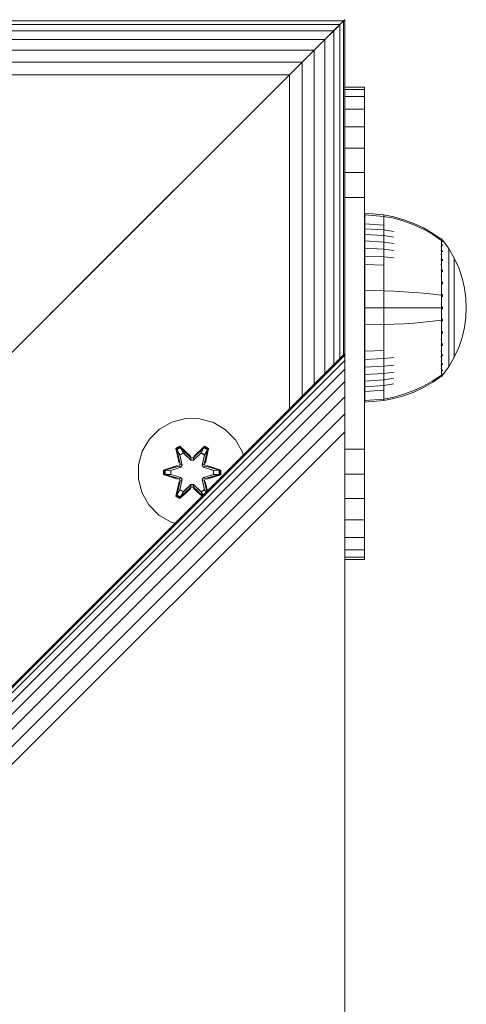
# Model space of a CAD drawing. Units: millimetres. Extents: x -1595 to 578302, y -1972 to 596964.
# Drawn here: x 5150 to 5217, y 6784 to 6930 of the extents above; entities that cross this region are included whole.
import ezdxf

# ---------------------------------------------------------------- set-up
doc = ezdxf.new("R2010")
doc.units = ezdxf.units.MM
doc.layers.add('Контур', color=7, linetype='Continuous', lineweight=15)

msp = doc.modelspace()

# ---------------------------------------------------------------- linework, layer by layer
at = {"layer": 'Контур'}
for p, q in [((5198.411, 6929.386), (5148.913, 6929.386)), ((5198.411, 6929.386), (5196.948, 6927.923)), ((5198.411, 6929.386), (5197.876, 6928.851)), ((5197.876, 6928.85), (5198.411, 6929.385)), ((5198.411, 6929.385), (5198.143, 6929.117)), ((5198.578, 6929.553), (5198.411, 6929.386)), ((5198.411, 6929.385), (5198.578, 6929.552)), ((5198.578, 6929.552), (5198.411, 6929.385)), ((5198.411, 6879.886), (5198.411, 6929.385)), ((5198.578, 6879.06), (5198.578, 6929.552)), ((5196.948, 6927.923), (5147.45, 6927.923)), ((5197.876, 6928.851), (5148.378, 6928.851)), ((5191.645, 6922.619), (5197.876, 6928.85)), ((5196.948, 6927.923), (5195.649, 6926.624)), ((5195.649, 6926.623), (5196.948, 6927.922)), ((5196.797, 6927.771), (5196.948, 6927.922)), ((5197.876, 6928.851), (5196.948, 6927.923)), ((5196.948, 6927.922), (5197.876, 6928.85)), ((5197.086, 6928.06), (5196.948, 6927.922)), ((5196.948, 6878.423), (5196.948, 6927.922)), ((5197.876, 6879.351), (5197.876, 6928.85)), ((5195.649, 6926.624), (5146.151, 6926.624)), ((5195.649, 6926.624), (5194.05, 6925.025)), ((5194.05, 6925.024), (5195.649, 6926.623)), ((5195.476, 6926.451), (5195.477, 6926.451)), ((5195.477, 6926.451), (5195.477, 6926.452)), ((5195.649, 6877.124), (5195.649, 6926.623)), ((5194.05, 6925.025), (5144.552, 6925.025)), ((5194.05, 6925.025), (5192.259, 6923.234)), ((5192.259, 6923.233), (5194.05, 6925.024)), ((5194.05, 6875.525), (5194.05, 6925.024)), ((5192.259, 6923.234), (5142.761, 6923.234)), ((5192.259, 6923.234), (5190.397, 6921.373)), ((5190.398, 6921.371), (5192.259, 6923.233)), ((5192.259, 6873.734), (5192.259, 6923.233)), ((5190.397, 6921.373), (5140.9, 6921.373)), ((5188.578, 6919.553), (5190.397, 6921.373)), ((5188.578, 6919.552), (5190.398, 6921.371)), ((5190.398, 6871.872), (5190.398, 6921.371)), ((5118.578, 6849.553), (5188.578, 6919.553)), ((5118.578, 6849.552), (5188.578, 6919.552)), ((5150.842, 6881.816), (5188.578, 6919.552)), ((5188.578, 6919.553), (5151.678, 6882.653)), ((5188.578, 6919.553), (5158.227, 6889.202)), ((5198.578, 6919.55), (5201.485, 6919.55)), ((5198.578, 6919.216), (5201.485, 6919.216)), ((5201.485, 6919.216), (5201.485, 6919.55)), ((5201.485, 6918.146), (5201.485, 6919.216)), ((5201.485, 6918.146), (5198.578, 6918.146)), ((5201.485, 6916.29), (5201.485, 6918.146)), ((5201.485, 6916.29), (5198.578, 6916.29)), ((5201.485, 6913.692), (5201.485, 6916.29)), ((5201.485, 6913.692), (5198.578, 6913.692)), ((5201.485, 6910.494), (5201.485, 6913.692)), ((5201.485, 6910.494), (5198.578, 6910.494)), ((5201.485, 6906.912), (5201.485, 6910.494)), ((5201.485, 6906.912), (5198.578, 6906.912)), ((5201.485, 6903.189), (5201.485, 6906.912)), ((5201.485, 6903.189), (5198.578, 6903.189)), ((5201.485, 6903.189), (5201.485, 6899.55)), ((5201.572, 6900.859), (5204.351, 6900.631)), ((5201.572, 6900.859), (5201.572, 6900.626)), ((5201.572, 6900.626), (5204.351, 6900.401)), ((5201.572, 6900.626), (5201.572, 6900.319)), ((5201.572, 6900.319), (5201.572, 6899.876)), ((5204.351, 6900.631), (5205.845, 6900.335)), ((5204.351, 6900.631), (5204.351, 6900.401)), ((5204.351, 6900.401), (5205.845, 6900.11)), ((5204.351, 6900.401), (5204.351, 6900.099)), ((5204.351, 6900.099), (5204.351, 6899.664)), ((5207.336, 6899.912), (5205.845, 6900.335)), ((5207.336, 6899.694), (5205.845, 6900.11)), ((5201.485, 6899.55), (5201.485, 6869.55)), ((5201.572, 6899.876), (5201.572, 6899.295)), ((5201.572, 6899.295), (5201.572, 6898.577)), ((5201.572, 6899.295), (5204.351, 6899.092)), ((5201.572, 6898.577), (5201.572, 6897.728)), ((5201.572, 6898.577), (5204.351, 6898.386)), ((5204.351, 6899.664), (5204.351, 6899.092)), ((5204.351, 6899.092), (5204.351, 6898.386)), ((5208.808, 6899.36), (5207.336, 6899.912)), ((5208.808, 6899.152), (5207.336, 6899.694)), ((5210.243, 6898.681), (5208.808, 6899.36)), ((5210.243, 6898.484), (5208.808, 6899.152)), ((5211.627, 6897.879), (5210.243, 6898.681)), ((5211.627, 6897.695), (5210.243, 6898.484)), ((5201.572, 6897.728), (5201.572, 6896.759)), ((5201.572, 6897.728), (5204.351, 6897.551)), ((5204.351, 6898.386), (5205.845, 6898.138)), ((5204.351, 6898.386), (5204.351, 6897.551)), ((5204.351, 6897.551), (5205.845, 6897.321)), ((5204.351, 6897.551), (5204.351, 6896.597)), ((5212.8, 6897.059), (5211.627, 6897.879)), ((5212.8, 6896.889), (5211.627, 6897.695)), ((5212.91, 6897.059), (5212.8, 6897.059)), ((5212.91, 6897.018), (5212.91, 6897.059)), ((5212.91, 6897.059), (5213.004, 6896.944)), ((5201.572, 6896.759), (5201.572, 6895.683)), ((5201.572, 6896.759), (5204.351, 6896.597)), ((5201.572, 6895.683), (5201.572, 6894.52)), ((5201.572, 6895.683), (5204.351, 6895.539)), ((5204.351, 6896.597), (5205.845, 6896.388)), ((5204.351, 6896.597), (5204.351, 6895.539)), ((5212.91, 6895.92), (5212.8, 6895.92)), ((5212.91, 6897.018), (5212.91, 6896.889)), ((5212.91, 6896.889), (5212.91, 6896.665)), ((5212.91, 6896.665), (5212.91, 6896.343)), ((5212.91, 6896.343), (5212.91, 6895.92)), ((5212.91, 6895.92), (5212.91, 6895.397)), ((5213.004, 6896.944), (5213.058, 6896.871)), ((5213.072, 6896.859), (5213.058, 6896.871)), ((5213.072, 6896.692), (5213.058, 6896.704)), ((5213.072, 6896.692), (5213.058, 6896.678)), ((5213.072, 6896.157), (5213.058, 6896.168)), ((5213.072, 6896.157), (5213.058, 6896.12)), ((5213.072, 6896.692), (5213.066, 6896.67)), ((5213.072, 6896.157), (5213.066, 6896.116)), ((5213.072, 6896.859), (5213.072, 6896.842)), ((5213.072, 6896.85), (5213.974, 6895.615)), ((5213.072, 6896.71), (5213.072, 6896.692)), ((5213.072, 6896.642), (5213.072, 6896.692)), ((5213.072, 6896.157), (5213.072, 6896.208)), ((5213.072, 6896.077), (5213.072, 6896.157)), ((5213.974, 6895.615), (5214.795, 6894.208)), ((5213.974, 6895.615), (5213.974, 6895.579)), ((5213.974, 6895.579), (5213.974, 6895.468)), ((5201.572, 6894.52), (5201.572, 6893.289)), ((5201.572, 6894.52), (5204.351, 6894.395)), ((5204.351, 6895.539), (5205.845, 6895.353)), ((5204.351, 6895.539), (5204.351, 6894.395)), ((5204.351, 6894.395), (5205.845, 6894.233)), ((5204.351, 6894.395), (5204.351, 6893.184)), ((5212.91, 6895.397), (5212.8, 6895.397)), ((5212.91, 6894.778), (5212.8, 6894.778)), ((5212.91, 6895.397), (5212.91, 6894.778)), ((5212.91, 6894.778), (5212.91, 6894.072)), ((5213.072, 6895.229), (5213.058, 6895.239)), ((5213.072, 6895.229), (5213.058, 6895.169)), ((5213.072, 6895.229), (5213.066, 6895.17)), ((5213.072, 6895.229), (5213.072, 6895.311)), ((5213.072, 6895.121), (5213.072, 6895.229)), ((5213.974, 6895.277), (5213.974, 6895.468)), ((5213.974, 6895), (5213.974, 6895.277)), ((5213.974, 6894.636), (5213.974, 6895)), ((5213.974, 6894.187), (5213.974, 6894.636)), ((5213.974, 6893.657), (5213.974, 6894.187)), ((5214.795, 6894.208), (5215.459, 6892.749)), ((5214.795, 6894.208), (5214.795, 6894.178)), ((5214.795, 6894.178), (5214.795, 6894.085)), ((5201.572, 6893.289), (5201.572, 6892.013)), ((5201.572, 6893.289), (5204.351, 6893.184)), ((5204.351, 6893.184), (5204.351, 6891.929)), ((5212.91, 6894.072), (5212.8, 6894.072)), ((5212.91, 6893.288), (5212.8, 6893.288)), ((5212.91, 6894.072), (5212.91, 6893.288)), ((5212.91, 6893.288), (5212.91, 6892.441)), ((5213.072, 6893.93), (5213.058, 6893.938)), ((5213.072, 6893.93), (5213.058, 6893.85)), ((5213.072, 6893.93), (5213.066, 6893.856)), ((5213.072, 6893.93), (5213.072, 6894.039)), ((5213.072, 6893.796), (5213.072, 6893.93)), ((5213.974, 6893.05), (5213.974, 6893.657)), ((5213.974, 6892.378), (5213.974, 6893.05)), ((5214.795, 6893.924), (5214.795, 6894.085)), ((5214.795, 6893.692), (5214.795, 6893.924)), ((5214.795, 6893.387), (5214.795, 6893.692)), ((5214.795, 6893.01), (5214.795, 6893.387)), ((5214.795, 6892.564), (5214.795, 6893.01)), ((5215.459, 6892.749), (5215.965, 6891.262)), ((5201.572, 6892.013), (5201.572, 6890.711)), ((5204.351, 6891.929), (5204.351, 6890.649)), ((5212.91, 6892.441), (5212.8, 6892.441)), ((5212.91, 6891.544), (5212.8, 6891.544)), ((5212.91, 6892.441), (5212.91, 6891.544)), ((5212.91, 6891.544), (5212.91, 6890.614)), ((5213.072, 6892.331), (5213.058, 6892.338)), ((5213.072, 6892.331), (5213.058, 6892.236)), ((5213.072, 6892.331), (5213.066, 6892.245)), ((5213.072, 6892.331), (5213.072, 6892.465)), ((5213.072, 6892.174), (5213.072, 6892.331)), ((5213.974, 6891.65), (5213.974, 6892.378)), ((5213.974, 6890.881), (5213.974, 6891.65)), ((5214.795, 6892.056), (5214.795, 6892.564)), ((5214.795, 6891.491), (5214.795, 6892.056)), ((5214.795, 6890.881), (5214.795, 6891.491)), ((5215.965, 6891.262), (5216.315, 6889.771)), ((5201.572, 6890.711), (5201.572, 6889.407)), ((5204.351, 6890.649), (5204.351, 6889.365)), ((5212.91, 6890.614), (5212.91, 6889.666)), ((5213.072, 6890.54), (5213.058, 6890.544)), ((5213.072, 6890.54), (5213.058, 6890.437)), ((5213.072, 6890.54), (5213.066, 6890.445)), ((5213.072, 6890.54), (5213.072, 6890.695)), ((5213.072, 6890.362), (5213.072, 6890.54)), ((5213.974, 6890.082), (5213.974, 6890.881)), ((5213.974, 6889.268), (5213.974, 6890.082)), ((5214.795, 6890.234), (5214.795, 6890.881)), ((5214.795, 6889.564), (5214.795, 6890.234)), ((5216.315, 6889.771), (5216.518, 6888.297)), ((5157.763, 6888.737), (5157.718, 6888.692)), ((5157.763, 6888.737), (5157.763, 6888.738)), ((5158.066, 6889.041), (5158.227, 6889.202)), ((5158.227, 6889.201), (5158.227, 6889.202)), ((5158.494, 6889.468), (5158.494, 6889.469)), ((5158.578, 6889.552), (5158.578, 6889.553)), ((5201.572, 6889.407), (5201.572, 6886.859)), ((5201.572, 6889.407), (5204.351, 6889.365)), ((5204.351, 6889.365), (5205.845, 6889.311)), ((5204.351, 6889.365), (5204.351, 6886.859)), ((5207.336, 6889.234), (5205.845, 6889.311)), ((5208.808, 6889.134), (5207.336, 6889.234)), ((5210.243, 6889.01), (5208.808, 6889.134)), ((5211.627, 6888.864), (5210.243, 6889.01)), ((5212.8, 6888.715), (5211.627, 6888.864)), ((5212.91, 6888.715), (5212.8, 6888.715)), ((5212.91, 6889.666), (5212.91, 6888.715)), ((5212.91, 6888.715), (5212.91, 6887.776)), ((5213.072, 6888.679), (5213.058, 6888.681)), ((5213.072, 6888.679), (5213.072, 6888.853)), ((5213.072, 6888.482), (5213.072, 6888.679)), ((5213.974, 6888.452), (5213.974, 6889.268)), ((5213.974, 6887.646), (5213.974, 6888.452)), ((5214.795, 6888.881), (5214.795, 6889.564)), ((5214.795, 6888.196), (5214.795, 6888.881)), ((5216.518, 6888.297), (5216.582, 6886.859)), ((5156.314, 6887.288), (5156.314, 6887.289)), ((5157.113, 6888.087), (5157.113, 6888.088)), ((5201.572, 6886.859), (5201.572, 6884.312)), ((5201.572, 6886.859), (5204.351, 6886.859)), ((5204.351, 6886.859), (5205.845, 6886.859)), ((5204.351, 6886.859), (5204.351, 6884.353)), ((5207.336, 6886.859), (5205.845, 6886.859)), ((5208.808, 6886.859), (5207.336, 6886.859)), ((5210.243, 6886.859), (5208.808, 6886.859)), ((5211.627, 6886.859), (5210.243, 6886.859)), ((5212.8, 6886.859), (5211.627, 6886.859)), ((5212.91, 6887.776), (5212.91, 6886.859)), ((5212.91, 6886.859), (5212.91, 6885.943)), ((5213.072, 6886.859), (5213.058, 6886.859)), ((5213.072, 6886.859), (5213.072, 6887.049)), ((5213.072, 6886.669), (5213.072, 6886.859)), ((5213.974, 6886.859), (5213.974, 6887.646)), ((5213.974, 6886.073), (5213.974, 6886.859)), ((5214.795, 6887.52), (5214.795, 6888.196)), ((5214.795, 6886.859), (5214.795, 6887.52)), ((5214.795, 6886.199), (5214.795, 6886.859)), ((5216.518, 6885.422), (5216.582, 6886.859)), ((5154.488, 6885.462), (5154.402, 6885.376)), ((5155.418, 6886.392), (5154.488, 6885.462)), ((5154.488, 6885.462), (5154.488, 6885.463)), ((5155.418, 6886.392), (5155.418, 6886.393)), ((5212.91, 6885.943), (5212.91, 6885.003)), ((5213.974, 6885.266), (5213.974, 6886.073)), ((5214.795, 6885.522), (5214.795, 6886.199)), ((5214.795, 6884.837), (5214.795, 6885.522)), ((5216.518, 6885.422), (5216.315, 6883.948)), ((5153.578, 6884.552), (5153.578, 6884.553)), ((5201.572, 6884.312), (5204.351, 6884.353)), ((5201.572, 6884.312), (5201.572, 6883.007)), ((5204.351, 6884.353), (5205.845, 6884.407)), ((5204.351, 6884.353), (5204.351, 6883.07)), ((5207.336, 6884.484), (5205.845, 6884.407)), ((5208.808, 6884.585), (5207.336, 6884.484)), ((5210.243, 6884.708), (5208.808, 6884.585)), ((5211.627, 6884.854), (5210.243, 6884.708)), ((5212.8, 6885.003), (5211.627, 6884.854)), ((5212.91, 6885.003), (5212.91, 6884.053)), ((5212.91, 6884.053), (5212.91, 6883.105)), ((5213.072, 6885.04), (5213.058, 6885.038)), ((5213.072, 6885.04), (5213.058, 6884.93)), ((5213.072, 6885.04), (5213.066, 6884.943)), ((5213.072, 6885.04), (5213.072, 6885.236)), ((5213.072, 6884.866), (5213.072, 6885.04)), ((5213.974, 6884.45), (5213.974, 6885.266)), ((5213.974, 6883.636), (5213.974, 6884.45)), ((5214.795, 6884.154), (5214.795, 6884.837)), ((5214.795, 6883.484), (5214.795, 6884.154)), ((5216.315, 6883.948), (5215.965, 6882.457)), ((5151.426, 6882.401), (5151.678, 6882.653)), ((5151.737, 6882.711), (5151.737, 6882.712)), ((5152.668, 6883.642), (5152.668, 6883.643)), ((5201.572, 6883.007), (5201.572, 6881.706)), ((5204.351, 6883.07), (5204.351, 6881.79)), ((5212.91, 6883.105), (5212.91, 6882.174)), ((5213.072, 6883.178), (5213.058, 6883.174)), ((5213.072, 6883.178), (5213.058, 6883.069)), ((5213.072, 6883.178), (5213.066, 6883.088)), ((5213.072, 6883.178), (5213.072, 6883.357)), ((5213.072, 6883.023), (5213.072, 6883.178)), ((5213.974, 6882.838), (5213.974, 6883.636)), ((5213.974, 6882.068), (5213.974, 6882.838)), ((5214.795, 6882.838), (5214.795, 6883.484)), ((5214.795, 6882.227), (5214.795, 6882.838)), ((5215.965, 6882.457), (5215.459, 6880.97)), ((5150.842, 6881.816), (5150.042, 6881.016)), ((5150.842, 6881.816), (5150.842, 6881.817)), ((5201.572, 6881.706), (5201.572, 6880.429)), ((5204.351, 6881.79), (5204.351, 6880.534)), ((5212.91, 6882.174), (5212.8, 6882.174)), ((5212.91, 6881.278), (5212.8, 6881.278)), ((5212.91, 6882.174), (5212.91, 6881.278)), ((5212.91, 6881.278), (5212.91, 6880.43)), ((5213.072, 6881.387), (5213.058, 6881.381)), ((5213.072, 6881.387), (5213.058, 6881.285)), ((5213.072, 6881.387), (5213.066, 6881.307)), ((5213.072, 6881.387), (5213.072, 6881.544)), ((5213.072, 6881.254), (5213.072, 6881.387)), ((5213.974, 6881.341), (5213.974, 6882.068)), ((5213.974, 6880.668), (5213.974, 6881.341)), ((5214.795, 6881.663), (5214.795, 6882.227)), ((5214.795, 6881.154), (5214.795, 6881.663)), ((5214.795, 6880.708), (5214.795, 6881.154)), ((4348.077, 6029.552), (5198.578, 6880.053)), ((5198.578, 6879.817), (4348.313, 6029.552)), ((5198.578, 6880.053), (5198.578, 6879.817)), ((5198.578, 6880.053), (5198.578, 6879.06)), ((5198.578, 6879.817), (5198.578, 6879.06)), ((5201.572, 6880.429), (5204.351, 6880.534)), ((5201.572, 6880.429), (5201.572, 6879.198)), ((5204.351, 6880.534), (5204.351, 6879.323)), ((5212.91, 6880.43), (5212.8, 6880.43)), ((5212.91, 6879.647), (5212.8, 6879.647)), ((5212.91, 6880.43), (5212.91, 6879.647)), ((5212.91, 6879.647), (5212.91, 6878.94)), ((5213.072, 6879.788), (5213.058, 6879.78)), ((5213.072, 6879.788), (5213.058, 6879.7)), ((5213.072, 6879.788), (5213.066, 6879.722)), ((5213.072, 6879.788), (5213.072, 6879.922)), ((5213.072, 6879.679), (5213.072, 6879.788)), ((5213.974, 6880.062), (5213.974, 6880.668)), ((5213.974, 6879.531), (5213.974, 6880.062)), ((5213.974, 6879.082), (5213.974, 6879.531)), ((5215.459, 6880.97), (5214.795, 6879.511)), ((5214.795, 6880.331), (5214.795, 6880.708)), ((5214.795, 6880.027), (5214.795, 6880.331)), ((5214.795, 6879.794), (5214.795, 6880.027)), ((5214.795, 6879.633), (5214.795, 6879.794)), ((5214.795, 6879.54), (5214.795, 6879.633)), ((5214.795, 6879.511), (5214.795, 6879.54)), ((5198.578, 6879.06), (4349.07, 6029.552)), ((5198.578, 6879.06), (5198.578, 6877.747)), ((5201.572, 6879.198), (5204.351, 6879.323)), ((5201.572, 6879.198), (5201.572, 6878.035)), ((5201.572, 6878.035), (5204.351, 6878.179)), ((5204.351, 6879.323), (5205.845, 6879.485)), ((5204.351, 6879.323), (5204.351, 6878.179)), ((5204.351, 6878.179), (5205.845, 6878.366)), ((5204.351, 6878.179), (5204.351, 6877.121)), ((5212.91, 6878.94), (5212.8, 6878.94)), ((5212.91, 6878.322), (5212.8, 6878.322)), ((5212.91, 6878.94), (5212.91, 6878.322)), ((5212.91, 6878.322), (5212.91, 6877.799)), ((5213.072, 6878.489), (5213.058, 6878.48)), ((5213.072, 6878.489), (5213.058, 6878.421)), ((5213.072, 6878.489), (5213.066, 6878.439)), ((5213.072, 6878.489), (5213.072, 6878.598)), ((5213.072, 6878.408), (5213.072, 6878.489)), ((5213.072, 6876.868), (5213.974, 6878.104)), ((5214.795, 6879.511), (5213.974, 6878.104)), ((5213.974, 6878.719), (5213.974, 6879.082)), ((5213.974, 6878.442), (5213.974, 6878.719)), ((5213.974, 6878.25), (5213.974, 6878.442)), ((5213.974, 6878.139), (5213.974, 6878.25)), ((5213.974, 6878.104), (5213.974, 6878.139)), ((5198.578, 6877.747), (4350.382, 6029.552)), ((5198.578, 6877.747), (5198.578, 6875.911)), ((5201.572, 6878.035), (5201.572, 6876.96)), ((5201.572, 6876.96), (5204.351, 6877.121)), ((5201.572, 6876.96), (5201.572, 6875.99)), ((5204.351, 6877.121), (5205.845, 6877.331)), ((5204.351, 6877.121), (5204.351, 6876.168)), ((5211.627, 6876.024), (5212.8, 6876.83)), ((5211.627, 6875.84), (5212.8, 6876.659)), ((5212.91, 6877.799), (5212.8, 6877.799)), ((5212.91, 6876.83), (5212.8, 6876.83)), ((5212.8, 6876.659), (5212.91, 6876.659)), ((5212.91, 6877.799), (5212.91, 6877.375)), ((5212.91, 6877.375), (5212.91, 6877.053)), ((5212.91, 6877.053), (5212.91, 6876.83)), ((5212.91, 6876.701), (5212.91, 6876.83)), ((5213.004, 6876.774), (5212.91, 6876.659)), ((5212.91, 6876.701), (5212.91, 6876.659)), ((5213.004, 6876.774), (5213.058, 6876.848)), ((5213.072, 6877.561), (5213.058, 6877.551)), ((5213.072, 6877.561), (5213.058, 6877.514)), ((5213.072, 6877.026), (5213.058, 6877.015)), ((5213.058, 6876.848), (5213.072, 6876.859)), ((5213.072, 6877.561), (5213.066, 6877.529)), ((5213.072, 6877.561), (5213.072, 6877.641)), ((5213.072, 6877.51), (5213.072, 6877.561)), ((5213.072, 6877.026), (5213.072, 6877.076)), ((5213.072, 6877.008), (5213.072, 6877.026)), ((5213.072, 6876.859), (5213.072, 6876.877)), ((5198.578, 6875.911), (4352.219, 6029.552)), ((5198.578, 6875.911), (5198.578, 6873.649)), ((5201.572, 6875.99), (5204.351, 6876.168)), ((5201.572, 6875.99), (5201.572, 6875.141)), ((5201.572, 6875.141), (5204.351, 6875.332)), ((5201.572, 6875.141), (5201.572, 6874.423)), ((5204.351, 6876.168), (5205.845, 6876.397)), ((5204.351, 6876.168), (5204.351, 6875.332)), ((5204.351, 6875.332), (5205.845, 6875.58)), ((5204.351, 6875.332), (5204.351, 6874.626)), ((5208.808, 6874.567), (5210.243, 6875.234)), ((5210.243, 6875.234), (5211.627, 6876.024)), ((5210.243, 6875.037), (5211.627, 6875.84)), ((5201.572, 6874.423), (5204.351, 6874.626)), ((5201.572, 6874.423), (5201.572, 6873.842)), ((5201.572, 6873.842), (5201.572, 6873.4)), ((5204.351, 6874.626), (5204.351, 6874.055)), ((5204.351, 6874.055), (5204.351, 6873.619)), ((5205.845, 6873.609), (5207.336, 6874.024)), ((5205.845, 6873.384), (5207.336, 6873.807)), ((5207.336, 6874.024), (5208.808, 6874.567)), ((5207.336, 6873.807), (5208.808, 6874.358)), ((5208.808, 6874.358), (5210.243, 6875.037)), ((5198.578, 6873.649), (4354.48, 6029.552)), ((5198.578, 6873.649), (5198.578, 6871.116)), ((5201.572, 6873.4), (5201.572, 6873.093)), ((5201.572, 6873.093), (5204.351, 6873.317)), ((5201.572, 6873.093), (5201.572, 6872.859)), ((5201.572, 6872.859), (5204.351, 6873.088)), ((5204.351, 6873.619), (5204.351, 6873.317)), ((5204.351, 6873.317), (5205.845, 6873.609)), ((5204.351, 6873.088), (5205.845, 6873.384)), ((5204.351, 6873.088), (5204.351, 6873.317)), ((5198.578, 6871.116), (4357.013, 6029.552)), ((5198.578, 6871.116), (5198.578, 6868.484)), ((5172.981, 6869.9), (5171.158, 6868.868)), ((5175.01, 6870.425), (5172.981, 6869.9)), ((5177.105, 6870.406), (5175.01, 6870.425)), ((5179.124, 6869.847), (5177.105, 6870.406)), ((5180.929, 6868.783), (5179.124, 6869.847)), ((5201.485, 6869.55), (5201.485, 6865.911)), ((5198.578, 6868.484), (4359.645, 6029.552)), ((5171.158, 6868.868), (5169.663, 6867.4)), ((5182.398, 6867.289), (5180.929, 6868.783)), ((5198.578, 6865.911), (5198.578, 6868.484)), ((5169.663, 6867.4), (5168.6, 6865.595)), ((5183.429, 6865.465), (5182.398, 6867.289)), ((5168.6, 6865.595), (5168.04, 6863.576)), ((5173.565, 6865.979), (5174.158, 6866.32)), ((5173.565, 6865.979), (5174.044, 6863.836)), ((5173.666, 6865.858), (5173.565, 6865.979)), ((5173.666, 6865.858), (5174.207, 6866.171)), ((5173.666, 6865.858), (5174.044, 6863.836)), ((5173.666, 6865.858), (5174.194, 6863.702)), ((5173.666, 6865.858), (5173.718, 6865.783)), ((5173.718, 6865.783), (5174.245, 6866.087)), ((5174.155, 6865.032), (5173.718, 6865.783)), ((5174.194, 6863.702), (5173.718, 6865.783)), ((5174.155, 6865.032), (5174.676, 6865.332)), ((5174.155, 6865.032), (5174.498, 6863.527)), ((5174.167, 6865.011), (5174.155, 6865.032)), ((5174.158, 6866.32), (5175.774, 6864.832)), ((5174.207, 6866.171), (5174.158, 6866.32)), ((5174.167, 6865.011), (5174.687, 6865.312)), ((5174.167, 6865.011), (5174.506, 6863.522)), ((5175.808, 6864.634), (5174.207, 6866.171)), ((5174.207, 6866.171), (5175.774, 6864.832)), ((5174.207, 6866.171), (5174.245, 6866.087)), ((5174.676, 6865.332), (5174.245, 6866.087)), ((5175.808, 6864.634), (5174.245, 6866.087)), ((5175.807, 6864.283), (5174.676, 6865.332)), ((5174.687, 6865.312), (5174.676, 6865.332)), ((5175.807, 6864.274), (5174.687, 6865.312)), ((5177.771, 6866.17), (5176.168, 6864.634)), ((5176.168, 6864.634), (5177.731, 6866.087)), ((5177.3, 6865.332), (5176.168, 6864.283)), ((5177.288, 6865.312), (5176.168, 6864.274)), ((5176.209, 6864.831), (5177.825, 6866.317)), ((5177.771, 6866.17), (5176.209, 6864.831)), ((5177.288, 6865.312), (5177.3, 6865.332)), ((5177.288, 6865.312), (5177.809, 6865.011)), ((5177.3, 6865.332), (5177.731, 6866.087)), ((5177.3, 6865.332), (5177.82, 6865.032)), ((5177.47, 6863.522), (5177.809, 6865.011)), ((5177.478, 6863.527), (5177.82, 6865.032)), ((5177.771, 6866.17), (5177.731, 6866.087)), ((5177.731, 6866.087), (5178.259, 6865.782)), ((5177.771, 6866.17), (5177.825, 6866.317)), ((5177.771, 6866.17), (5178.312, 6865.857)), ((5177.781, 6863.702), (5178.312, 6865.857)), ((5177.781, 6863.702), (5178.259, 6865.782)), ((5177.809, 6865.011), (5177.82, 6865.032)), ((5177.82, 6865.032), (5178.259, 6865.782)), ((5177.825, 6866.317), (5178.417, 6865.974)), ((5178.417, 6865.974), (5177.936, 6863.83)), ((5178.312, 6865.857), (5177.936, 6863.83)), ((5178.312, 6865.857), (5178.259, 6865.782)), ((5178.312, 6865.857), (5178.417, 6865.974)), ((5183.544, 6865.019), (5183.429, 6865.465)), ((5198.578, 6652.786), (5198.578, 6865.911)), ((5198.578, 6766.916), (5198.578, 6865.911)), ((5201.485, 6865.911), (5198.578, 6865.911)), ((5201.485, 6862.188), (5201.485, 6865.911)), ((5168.04, 6863.576), (5168.022, 6861.481)), ((5171.729, 6862.805), (5173.826, 6863.46)), ((5171.883, 6862.773), (5173.826, 6863.46)), ((5174.014, 6863.39), (5174.194, 6863.702)), ((5174.194, 6863.702), (5174.222, 6863.686)), ((5174.498, 6863.527), (5174.222, 6863.686)), ((5174.317, 6863.215), (5174.498, 6863.527)), ((5174.506, 6863.522), (5174.325, 6863.211)), ((5174.506, 6863.522), (5174.498, 6863.527)), ((5175.807, 6864.283), (5175.808, 6864.602)), ((5175.807, 6864.283), (5176.168, 6864.283)), ((5175.807, 6864.283), (5175.807, 6864.274)), ((5176.168, 6864.274), (5175.807, 6864.274)), ((5175.808, 6864.634), (5176.168, 6864.634)), ((5175.808, 6864.634), (5175.808, 6864.602)), ((5176.168, 6864.634), (5176.168, 6864.602)), ((5176.168, 6864.283), (5176.168, 6864.602)), ((5176.168, 6864.274), (5176.168, 6864.283)), ((5177.478, 6863.527), (5177.47, 6863.522)), ((5177.65, 6863.211), (5177.47, 6863.522)), ((5177.478, 6863.527), (5177.754, 6863.686)), ((5177.478, 6863.527), (5177.658, 6863.215)), ((5177.781, 6863.702), (5177.754, 6863.686)), ((5177.781, 6863.702), (5177.961, 6863.39)), ((5171.728, 6862.121), (5171.729, 6862.805)), ((5171.882, 6862.147), (5171.728, 6862.121)), ((5173.823, 6861.465), (5171.728, 6862.121)), ((5171.883, 6862.773), (5171.729, 6862.805)), ((5171.882, 6862.147), (5171.883, 6862.773)), ((5171.882, 6862.147), (5171.972, 6862.155)), ((5171.882, 6862.147), (5173.823, 6861.465)), ((5171.882, 6862.147), (5174.014, 6861.527)), ((5174.014, 6863.39), (5171.883, 6862.773)), ((5171.883, 6862.773), (5171.972, 6862.763)), ((5174.014, 6863.39), (5171.972, 6862.763)), ((5172.803, 6862.755), (5171.972, 6862.763)), ((5171.972, 6862.155), (5171.972, 6862.763)), ((5172.803, 6862.163), (5171.972, 6862.155)), ((5174.014, 6861.527), (5171.972, 6862.155)), ((5174.317, 6863.215), (5172.803, 6862.755)), ((5172.827, 6862.755), (5172.803, 6862.755)), ((5172.803, 6862.163), (5174.317, 6861.702)), ((5172.827, 6862.163), (5172.803, 6862.163)), ((5174.325, 6863.211), (5172.827, 6862.755)), ((5172.827, 6862.163), (5172.827, 6862.755)), ((5172.827, 6862.163), (5174.325, 6861.707)), ((5174.014, 6863.39), (5174.042, 6863.374)), ((5174.317, 6863.215), (5174.042, 6863.374)), ((5174.317, 6863.215), (5174.325, 6863.211)), ((5177.65, 6863.211), (5177.658, 6863.215)), ((5179.149, 6862.755), (5177.65, 6863.211)), ((5177.65, 6861.707), (5179.149, 6862.163)), ((5177.658, 6863.215), (5177.934, 6863.374)), ((5179.172, 6862.755), (5177.658, 6863.215)), ((5177.658, 6861.702), (5179.172, 6862.163)), ((5177.961, 6863.39), (5177.934, 6863.374)), ((5180.093, 6862.77), (5177.961, 6863.39)), ((5177.961, 6863.39), (5180.004, 6862.762)), ((5177.961, 6861.527), (5180.004, 6862.154)), ((5177.961, 6861.527), (5180.093, 6862.145)), ((5180.093, 6862.145), (5178.15, 6861.457)), ((5180.246, 6862.113), (5178.15, 6861.457)), ((5178.153, 6863.453), (5180.247, 6862.797)), ((5180.093, 6862.77), (5178.153, 6863.453)), ((5179.149, 6862.755), (5179.172, 6862.755)), ((5179.149, 6862.755), (5179.149, 6862.163)), ((5179.149, 6862.163), (5179.172, 6862.163)), ((5179.172, 6862.755), (5180.004, 6862.762)), ((5179.172, 6862.163), (5180.004, 6862.154)), ((5180.093, 6862.77), (5180.004, 6862.762)), ((5180.004, 6862.762), (5180.004, 6862.154)), ((5180.093, 6862.145), (5180.004, 6862.154)), ((5180.093, 6862.77), (5180.247, 6862.797)), ((5180.093, 6862.77), (5180.093, 6862.145)), ((5180.093, 6862.145), (5180.246, 6862.113)), ((5180.247, 6862.797), (5180.246, 6862.113)), ((5201.485, 6862.188), (5198.578, 6862.188)), ((5201.485, 6858.606), (5201.485, 6862.188)), ((5168.022, 6861.481), (5168.546, 6859.452)), ((5173.559, 6858.944), (5174.04, 6861.087)), ((5174.194, 6861.215), (5173.663, 6859.061)), ((5173.663, 6859.061), (5174.04, 6861.087)), ((5174.194, 6861.215), (5173.717, 6859.135)), ((5174.014, 6861.527), (5174.042, 6861.543)), ((5174.194, 6861.215), (5174.014, 6861.527)), ((5174.317, 6861.702), (5174.042, 6861.543)), ((5174.498, 6861.391), (5174.155, 6859.886)), ((5174.167, 6859.906), (5174.506, 6861.395)), ((5174.194, 6861.215), (5174.222, 6861.231)), ((5174.498, 6861.391), (5174.222, 6861.231)), ((5174.325, 6861.707), (5174.317, 6861.702)), ((5174.498, 6861.391), (5174.317, 6861.702)), ((5174.325, 6861.707), (5174.506, 6861.395)), ((5174.498, 6861.391), (5174.506, 6861.395)), ((5174.676, 6859.585), (5175.807, 6860.634)), ((5175.807, 6860.643), (5174.687, 6859.605)), ((5176.168, 6860.643), (5175.807, 6860.643)), ((5175.807, 6860.643), (5175.807, 6860.634)), ((5176.168, 6860.634), (5175.807, 6860.634)), ((5175.807, 6860.634), (5175.808, 6860.316)), ((5176.168, 6860.643), (5176.168, 6860.634)), ((5176.168, 6860.643), (5177.288, 6859.605)), ((5176.168, 6860.634), (5176.168, 6860.316)), ((5176.168, 6860.634), (5177.3, 6859.585)), ((5177.47, 6861.395), (5177.65, 6861.707)), ((5177.47, 6861.395), (5177.478, 6861.391)), ((5177.47, 6861.395), (5177.809, 6859.906)), ((5177.658, 6861.702), (5177.478, 6861.391)), ((5177.478, 6861.391), (5177.754, 6861.231)), ((5177.82, 6859.886), (5177.478, 6861.391)), ((5177.658, 6861.702), (5177.65, 6861.707)), ((5177.658, 6861.702), (5177.934, 6861.543)), ((5177.781, 6861.215), (5177.754, 6861.231)), ((5177.961, 6861.527), (5177.781, 6861.215)), ((5178.167, 6859.642), (5177.781, 6861.215)), ((5177.781, 6861.215), (5178.146, 6859.621)), ((5177.931, 6861.081), (5178.237, 6859.712)), ((5178.195, 6859.67), (5177.931, 6861.081)), ((5177.961, 6861.527), (5177.934, 6861.543)), ((5168.546, 6859.452), (5169.578, 6857.629)), ((5173.663, 6859.061), (5173.717, 6859.135)), ((5174.155, 6859.886), (5173.717, 6859.135)), ((5174.244, 6858.831), (5173.717, 6859.135)), ((5175.766, 6860.087), (5174.151, 6858.601)), ((5174.167, 6859.906), (5174.155, 6859.886)), ((5174.676, 6859.585), (5174.155, 6859.886)), ((5174.167, 6859.906), (5174.687, 6859.605)), ((5174.205, 6858.748), (5175.808, 6860.284)), ((5174.205, 6858.748), (5175.766, 6860.087)), ((5175.808, 6860.284), (5174.244, 6858.831)), ((5174.676, 6859.585), (5174.244, 6858.831)), ((5174.676, 6859.585), (5174.687, 6859.605)), ((5175.808, 6860.284), (5175.808, 6860.316)), ((5176.168, 6860.284), (5175.808, 6860.284)), ((5176.168, 6860.284), (5176.168, 6860.316)), ((5176.168, 6860.284), (5177.515, 6858.99)), ((5176.168, 6860.284), (5177.536, 6859.011)), ((5177.456, 6858.931), (5176.202, 6860.086)), ((5177.501, 6858.976), (5176.202, 6860.086)), ((5177.288, 6859.605), (5177.809, 6859.906)), ((5177.288, 6859.605), (5177.3, 6859.585)), ((5177.82, 6859.886), (5177.3, 6859.585)), ((5177.3, 6859.585), (5177.594, 6859.069)), ((5177.82, 6859.886), (5177.809, 6859.906)), ((5177.82, 6859.886), (5178.038, 6859.513)), ((5169.578, 6857.629), (5171.047, 6856.134)), ((5173.663, 6859.061), (5173.559, 6858.944)), ((5174.151, 6858.601), (5173.559, 6858.944)), ((5174.205, 6858.748), (5173.663, 6859.061)), ((5174.205, 6858.748), (5174.151, 6858.601)), ((5174.205, 6858.748), (5174.244, 6858.831)), ((5201.485, 6858.606), (5198.578, 6858.606)), ((5201.485, 6855.408), (5201.485, 6858.606)), ((5171.047, 6856.134), (5172.852, 6855.071)), ((5173.434, 6854.909), (5172.852, 6855.071)), ((5201.485, 6855.408), (5198.578, 6855.408)), ((5201.485, 6852.81), (5201.485, 6855.408)), ((5201.485, 6852.81), (5198.578, 6852.81)), ((5201.485, 6850.954), (5201.485, 6852.81)), ((5201.485, 6850.954), (5198.578, 6850.954)), ((5201.485, 6849.884), (5201.485, 6850.954)), ((5201.485, 6849.884), (5198.578, 6849.884)), ((5198.578, 6849.55), (5201.485, 6849.55)), ((5201.485, 6849.55), (5201.485, 6849.884)), ((5201.485, 6849.55), (5201.485, 6849.55))]:
    msp.add_line(p, q, dxfattribs=at)

doc.saveas('drawing.dxf')
